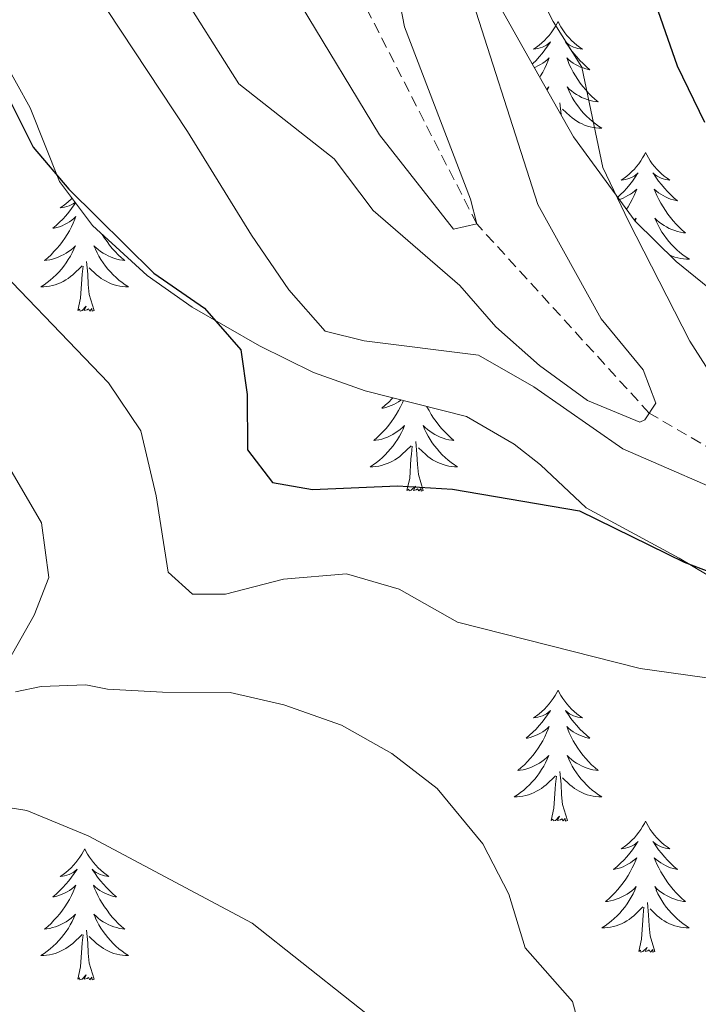
# Model space of a CAD drawing. Units: metres. Extents: x 562536 to 567018, y 4693621 to 4696632.
# Drawn here: x 564734 to 564796, y 4695357 to 4695446 of the extents above; entities that cross this region are included whole.
import ezdxf

# ---------------------------------------------------------------- set-up
doc = ezdxf.new("R2010")
doc.units = ezdxf.units.M
doc.header["$MEASUREMENT"] = 0
doc.linetypes.add('TRAZOSX2', pattern=[1.5, 1, -0.5])
for name, color, linetype, lineweight in [('Level 11', 142, 'Continuous', 13), ('Level 35', 92, 'Continuous', 0), ('Level 36', 19, 'Continuous', 40), ('Level 4', 36, 'Continuous', 30), ('Level 5', 36, 'Continuous', 0)]:
    doc.layers.add(name, color=color, linetype=linetype, lineweight=lineweight)

msp = doc.modelspace()

# ---------------------------------------------------------------- linework, layer by layer
at = {"layer": 'Level 11', "color": 142, "linetype": 'TRAZOSX2', "lineweight": 13}
msp.add_polyline3d([(564877.02, 4695355.74, 435.01), (564864.24, 4695369.14, 430.01), (564830.6, 4695388.58, 425.01), (564806.78, 4695401.7, 420.01), (564791.73, 4695410.47, 415.01), (564776.04, 4695427.69, 410.01), (564763.56, 4695452.09, 407.69)], dxfattribs=at)
at = {"layer": 'Level 35', "color": 92, "linetype": 'Continuous', "lineweight": 0, "ltscale": 0.5}
for points in [[(564834.28, 4695397.06, 429.62), (564827.76, 4695399.78, 427.76), (564821.8, 4695401.94, 426.34), (564817.81, 4695404.86, 425.74), (564810.04, 4695412.25, 424.32), (564798.32, 4695420.89, 423.14), (564794.16, 4695424.25, 422.86), (564790.44, 4695427.93, 422.78), (564784.84, 4695435.61, 422.62), (564780.8, 4695442.73, 418.1), (564775.12, 4695452.89, 416.68)], [(564732.96, 4695442.73, 425.54), (564735.44, 4695438.25, 425.78), (564738.12, 4695431.53, 427.42), (564741.1, 4695427.54, 427.77), (564746.08, 4695422.98, 428.14), (564750.17, 4695420.1, 428.3), (564756.28, 4695416.58, 428.38), (564761.2, 4695414.18, 428.34), (564765.91, 4695412.51, 428.08), (564775.12, 4695410.18, 427.28), (564779.44, 4695407.66, 426.99), (564781.84, 4695405.78, 426.98), (564786, 4695401.86, 427.96), (564794.44, 4695397.3, 428.42), (564805.6, 4695390.66, 429.3), (564815.96, 4695383.22, 429.74), (564820.14, 4695380.47, 429.69), (564825.24, 4695379.22, 430.8)]]:
    msp.add_polyline3d(points, dxfattribs=at)
at = {"layer": 'Level 36', "color": 92, "linetype": 'Continuous', "lineweight": 0}
for points in [[(564783.43, 4695446.09, 0.01), (564783.32, 4695445.87, 0.01), (564783.16, 4695445.6, 0.01), (564782.99, 4695445.33, 0.01), (564782.81, 4695445.07, 0.01), (564782.62, 4695444.82, 0.01), (564782.41, 4695444.59, 0.01), (564782.19, 4695444.36, 0.01), (564781.96, 4695444.14, 0.01), (564781.72, 4695443.94, 0.01), (564781.47, 4695443.75, 0.01), (564781.21, 4695443.57, 0.01), (564781.41, 4695443.6, 0.01), (564781.61, 4695443.63, 0.01), (564781.81, 4695443.69, 0.01), (564782.01, 4695443.76, 0.01), (564782.2, 4695443.84, 0.01), (564782.38, 4695443.94, 0.01), (564782.55, 4695444.05, 0.01), (564782.76, 4695444.24, 0.01), (564782.71, 4695444.18, 0.01), (564782.49, 4695443.83, 0.01), (564782.24, 4695443.5, 0.01), (564781.99, 4695443.17, 0.01), (564781.72, 4695442.86, 0.01), (564781.44, 4695442.55, 0.01), (564781.15, 4695442.26, 0.01), (564781.1, 4695442.21, 0.01)], [(564783.43, 4695446.09, 0.01), (564783.54, 4695445.87, 0.01), (564783.69, 4695445.6, 0.01), (564783.86, 4695445.33, 0.01), (564784.04, 4695445.07, 0.01), (564784.24, 4695444.82, 0.01), (564784.45, 4695444.59, 0.01), (564784.66, 4695444.36, 0.01), (564784.89, 4695444.14, 0.01), (564785.13, 4695443.94, 0.01), (564785.39, 4695443.75, 0.01), (564785.65, 4695443.57, 0.01), (564785.45, 4695443.6, 0.01), (564785.24, 4695443.63, 0.01), (564785.04, 4695443.69, 0.01), (564784.85, 4695443.76, 0.01), (564784.66, 4695443.84, 0.01), (564784.48, 4695443.94, 0.01), (564784.31, 4695444.05, 0.01), (564784.1, 4695444.24, 0.01), (564784.14, 4695444.18, 0.01), (564784.37, 4695443.83, 0.01), (564784.61, 4695443.5, 0.01), (564784.87, 4695443.17, 0.01), (564785.14, 4695442.86, 0.01), (564785.42, 4695442.55, 0.01), (564785.71, 4695442.26, 0.01), (564786.01, 4695441.97, 0.01), (564786.33, 4695441.7, 0.01), (564786.2, 4695441.73, 0.01), (564785.96, 4695441.78, 0.01), (564785.71, 4695441.86, 0.01), (564785.48, 4695441.94, 0.01), (564785.25, 4695442.05, 0.01), (564785.02, 4695442.17, 0.01), (564784.81, 4695442.3, 0.01), (564784.6, 4695442.44, 0.01), (564784.4, 4695442.6, 0.01), (564784.22, 4695442.77, 0.01), (564784.31, 4695442.55, 0.01), (564784.46, 4695442.19, 0.01), (564784.63, 4695441.83, 0.01), (564784.82, 4695441.48, 0.01), (564785.02, 4695441.14, 0.01), (564785.23, 4695440.81, 0.01), (564785.46, 4695440.49, 0.01), (564785.69, 4695440.18, 0.01), (564785.95, 4695439.88, 0.01), (564786.21, 4695439.58, 0.01), (564786.49, 4695439.3, 0.01), (564786.77, 4695439.03, 0.01), (564787.07, 4695438.78, 0.01), (564786.87, 4695438.8, 0.01), (564786.61, 4695438.85, 0.01), (564786.34, 4695438.91, 0.01), (564786.08, 4695438.99, 0.01), (564785.83, 4695439.08, 0.01), (564785.58, 4695439.19, 0.01), (564785.34, 4695439.32, 0.01), (564785.11, 4695439.45, 0.01), (564784.88, 4695439.6, 0.01), (564784.67, 4695439.77, 0.01), (564784.46, 4695439.94, 0.01), (564784.26, 4695440.13, 0.01), (564784.41, 4695439.8, 0.01)], [(564781.27, 4695441.91, 0.01), (564781.38, 4695441.94, 0.01), (564781.61, 4695442.05, 0.01), (564781.83, 4695442.17, 0.01), (564782.05, 4695442.3, 0.01), (564782.25, 4695442.44, 0.01), (564782.45, 4695442.6, 0.01), (564782.64, 4695442.77, 0.01), (564782.55, 4695442.55, 0.01), (564782.39, 4695442.19, 0.01), (564782.22, 4695441.83, 0.01), (564782.04, 4695441.48, 0.01), (564781.84, 4695441.14, 0.01), (564781.77, 4695441.03, 0.01)], [(564782.39, 4695439.94, 0.01), (564782.4, 4695439.94, 0.01), (564782.59, 4695440.13, 0.01), (564782.46, 4695439.82, 0.01)], [(564784.412, 4695439.803, 0.01), (564784.562, 4695439.483, 0.01), (564784.732, 4695439.173, 0.01), (564784.912, 4695438.863, 0.01), (564785.112, 4695438.573, 0.01), (564785.322, 4695438.283, 0.01), (564785.542, 4695438.003, 0.01), (564785.782, 4695437.733, 0.01), (564786.022, 4695437.483, 0.01), (564786.282, 4695437.233, 0.01), (564786.552, 4695437.003, 0.01), (564786.832, 4695436.773, 0.01), (564787.122, 4695436.563, 0.01), (564787.412, 4695436.373, 0.01), (564787.142, 4695436.383, 0.01), (564786.882, 4695436.413, 0.01), (564786.622, 4695436.453, 0.01), (564786.362, 4695436.513, 0.01), (564786.102, 4695436.583, 0.01), (564785.852, 4695436.663, 0.01), (564785.612, 4695436.773, 0.01), (564785.372, 4695436.883, 0.01), (564785.142, 4695437.023, 0.01), (564784.922, 4695437.163, 0.01), (564784.712, 4695437.323, 0.01), (564784.502, 4695437.493, 0.01), (564783.852, 4695438.113, 0.01)], [(564783.71, 4695437.62, 0.01), (564783.61, 4695438.7, 0.01)], [(564791.39, 4695434.17, 0.01), (564791.28, 4695433.95, 0.01), (564791.12, 4695433.68, 0.01), (564790.95, 4695433.41, 0.01), (564790.77, 4695433.15, 0.01), (564790.58, 4695432.9, 0.01), (564790.37, 4695432.67, 0.01), (564790.15, 4695432.44, 0.01), (564789.92, 4695432.22, 0.01), (564789.68, 4695432.02, 0.01), (564789.43, 4695431.83, 0.01), (564789.17, 4695431.65, 0.01), (564789.37, 4695431.68, 0.01), (564789.57, 4695431.71, 0.01), (564789.77, 4695431.77, 0.01), (564789.97, 4695431.84, 0.01), (564790.16, 4695431.92, 0.01), (564790.34, 4695432.02, 0.01), (564790.51, 4695432.13, 0.01), (564790.72, 4695432.32, 0.01), (564790.67, 4695432.26, 0.01), (564790.45, 4695431.92, 0.01), (564790.2, 4695431.58, 0.01), (564789.95, 4695431.25, 0.01), (564789.68, 4695430.94, 0.01), (564789.4, 4695430.63, 0.01), (564789.11, 4695430.34, 0.01), (564788.86, 4695430.11, 0.01)], [(564791.39, 4695434.17, 0.01), (564791.5, 4695433.95, 0.01), (564791.65, 4695433.68, 0.01), (564791.82, 4695433.41, 0.01), (564792, 4695433.15, 0.01), (564792.2, 4695432.9, 0.01), (564792.41, 4695432.67, 0.01), (564792.62, 4695432.44, 0.01), (564792.85, 4695432.22, 0.01), (564793.09, 4695432.02, 0.01), (564793.35, 4695431.83, 0.01), (564793.61, 4695431.65, 0.01), (564793.41, 4695431.68, 0.01), (564793.2, 4695431.71, 0.01), (564793, 4695431.77, 0.01), (564792.81, 4695431.84, 0.01), (564792.62, 4695431.92, 0.01), (564792.44, 4695432.02, 0.01), (564792.27, 4695432.13, 0.01), (564792.06, 4695432.32, 0.01), (564792.1, 4695432.26, 0.01), (564792.33, 4695431.92, 0.01), (564792.57, 4695431.58, 0.01), (564792.83, 4695431.25, 0.01), (564793.1, 4695430.94, 0.01), (564793.38, 4695430.63, 0.01), (564793.67, 4695430.34, 0.01), (564793.97, 4695430.06, 0.01), (564794.29, 4695429.78, 0.01), (564794.16, 4695429.81, 0.01), (564793.92, 4695429.86, 0.01), (564793.67, 4695429.94, 0.01), (564793.44, 4695430.03, 0.01), (564793.21, 4695430.13, 0.01), (564792.98, 4695430.25, 0.01), (564792.77, 4695430.38, 0.01), (564792.56, 4695430.52, 0.01), (564792.36, 4695430.68, 0.01), (564792.18, 4695430.85, 0.01), (564792.27, 4695430.63, 0.01), (564792.42, 4695430.27, 0.01), (564792.59, 4695429.91, 0.01), (564792.78, 4695429.57, 0.01), (564792.98, 4695429.23, 0.01), (564793.19, 4695428.9, 0.01), (564793.42, 4695428.57, 0.01), (564793.65, 4695428.26, 0.01), (564793.91, 4695427.96, 0.01), (564794.17, 4695427.67, 0.01), (564794.45, 4695427.38, 0.01), (564794.73, 4695427.12, 0.01), (564795.03, 4695426.86, 0.01), (564794.83, 4695426.88, 0.01), (564794.57, 4695426.93, 0.01), (564794.3, 4695426.99, 0.01), (564794.04, 4695427.07, 0.01), (564793.79, 4695427.16, 0.01), (564793.54, 4695427.27, 0.01), (564793.3, 4695427.4, 0.01), (564793.07, 4695427.53, 0.01), (564792.84, 4695427.68, 0.01), (564792.63, 4695427.85, 0.01), (564792.42, 4695428.02, 0.01), (564792.22, 4695428.21, 0.01), (564792.37, 4695427.88, 0.01)], [(564789, 4695429.91, 0.01), (564789.1, 4695429.94, 0.01), (564789.34, 4695430.03, 0.01), (564789.57, 4695430.13, 0.01), (564789.79, 4695430.25, 0.01), (564790.01, 4695430.38, 0.01), (564790.21, 4695430.52, 0.01), (564790.41, 4695430.68, 0.01), (564790.6, 4695430.85, 0.01), (564790.51, 4695430.63, 0.01), (564790.35, 4695430.27, 0.01), (564790.18, 4695429.91, 0.01), (564790, 4695429.57, 0.01), (564789.8, 4695429.23, 0.01), (564789.66, 4695429.01, 0.01)], [(564739.57, 4695429.59, 0.01), (564739.45, 4695429.41, 0.01), (564739.21, 4695429.07, 0.01), (564738.95, 4695428.75, 0.01), (564738.69, 4695428.43, 0.01), (564738.41, 4695428.12, 0.01), (564738.11, 4695427.83, 0.01), (564737.81, 4695427.55, 0.01), (564737.5, 4695427.28, 0.01), (564737.62, 4695427.3, 0.01), (564737.87, 4695427.36, 0.01), (564738.11, 4695427.43, 0.01), (564738.35, 4695427.52, 0.01), (564738.58, 4695427.62, 0.01), (564738.8, 4695427.74, 0.01), (564739.02, 4695427.87, 0.01), (564739.22, 4695428.02, 0.01), (564739.42, 4695428.17, 0.01), (564739.61, 4695428.34, 0.01), (564739.52, 4695428.12, 0.01), (564739.36, 4695427.76, 0.01), (564739.19, 4695427.41, 0.01), (564739.01, 4695427.06, 0.01), (564738.81, 4695426.72, 0.01), (564738.6, 4695426.39, 0.01), (564738.37, 4695426.07, 0.01), (564738.13, 4695425.75, 0.01), (564737.88, 4695425.45, 0.01), (564737.61, 4695425.16, 0.01), (564737.34, 4695424.88, 0.01), (564737.05, 4695424.61, 0.01), (564736.76, 4695424.35, 0.01), (564736.95, 4695424.38, 0.01), (564737.22, 4695424.42, 0.01), (564737.48, 4695424.48, 0.01)], [(564739.25, 4695430.02, 0.01), (564739.16, 4695429.93, 0.01), (564738.93, 4695429.72, 0.01), (564738.69, 4695429.52, 0.01), (564738.44, 4695429.32, 0.01), (564738.18, 4695429.15, 0.01), (564738.38, 4695429.17, 0.01), (564738.58, 4695429.21, 0.01), (564738.78, 4695429.26, 0.01), (564738.98, 4695429.33, 0.01), (564739.17, 4695429.42, 0.01), (564739.35, 4695429.52, 0.01), (564739.52, 4695429.63, 0.01), (564739.53, 4695429.64, 0.01)], [(564790.37, 4695428.04, 0.01), (564790.55, 4695428.21, 0.01), (564790.44, 4695427.94, 0.01)], [(564792.372, 4695427.884, 0.01), (564792.522, 4695427.564, 0.01), (564792.692, 4695427.254, 0.01), (564792.872, 4695426.944, 0.01), (564793.072, 4695426.654, 0.01), (564793.282, 4695426.364, 0.01), (564793.502, 4695426.084, 0.01), (564793.743, 4695425.814, 0.01), (564793.983, 4695425.564, 0.01), (564794.243, 4695425.314, 0.01), (564794.513, 4695425.084, 0.01), (564794.793, 4695424.864, 0.01), (564795.083, 4695424.654, 0.01), (564795.373, 4695424.464, 0.01), (564795.103, 4695424.464, 0.01), (564794.843, 4695424.494, 0.01), (564794.583, 4695424.534, 0.01), (564794.322, 4695424.594, 0.01), (564794.062, 4695424.664, 0.01), (564793.812, 4695424.754, 0.01), (564793.572, 4695424.854, 0.01), (564793.552, 4695424.864, 0.01)], [(564741.97, 4695426.74, 0.01), (564741.99, 4695426.72, 0.01), (564742.2, 4695426.39, 0.01), (564742.43, 4695426.07, 0.01), (564742.66, 4695425.75, 0.01), (564742.91, 4695425.45, 0.01), (564743.18, 4695425.16, 0.01), (564743.45, 4695424.88, 0.01), (564743.74, 4695424.61, 0.01), (564744.04, 4695424.35, 0.01), (564743.84, 4695424.38, 0.01), (564743.57, 4695424.42, 0.01), (564743.31, 4695424.48, 0.01), (564743.05, 4695424.56, 0.01), (564742.8, 4695424.66, 0.01), (564742.55, 4695424.77, 0.01), (564742.31, 4695424.89, 0.01), (564742.07, 4695425.03, 0.01), (564741.85, 4695425.18, 0.01), (564741.63, 4695425.34, 0.01), (564741.43, 4695425.52, 0.01), (564741.23, 4695425.7, 0.01), (564741.37, 4695425.38, 0.01), (564741.53, 4695425.06, 0.01), (564741.7, 4695424.74, 0.01), (564741.88, 4695424.44, 0.01), (564742.08, 4695424.14, 0.01), (564742.29, 4695423.85, 0.01), (564742.51, 4695423.58, 0.01), (564742.75, 4695423.31, 0.01), (564742.99, 4695423.05, 0.01), (564743.25, 4695422.8, 0.01), (564743.52, 4695422.57, 0.01), (564743.8, 4695422.35, 0.01), (564744.09, 4695422.14, 0.01), (564744.38, 4695421.95, 0.01), (564744.11, 4695421.96, 0.01), (564743.85, 4695421.98, 0.01), (564743.59, 4695422.02, 0.01), (564743.33, 4695422.08, 0.01), (564743.07, 4695422.15, 0.01), (564742.82, 4695422.24, 0.01), (564742.58, 4695422.34, 0.01), (564742.34, 4695422.46, 0.01), (564742.11, 4695422.59, 0.01), (564741.89, 4695422.73, 0.01), (564741.68, 4695422.89, 0.01), (564741.47, 4695423.06, 0.01), (564740.81, 4695423.68, 0.01)], [(564737.481, 4695424.476, 0.01), (564737.741, 4695424.556, 0.01), (564738.001, 4695424.656, 0.01), (564738.242, 4695424.766, 0.01), (564738.492, 4695424.886, 0.01), (564738.722, 4695425.026, 0.01), (564738.942, 4695425.175, 0.01), (564739.162, 4695425.335, 0.01), (564739.372, 4695425.515, 0.01), (564739.562, 4695425.695, 0.01), (564739.422, 4695425.375, 0.01), (564739.272, 4695425.055, 0.01), (564739.102, 4695424.736, 0.01), (564738.912, 4695424.436, 0.01), (564738.722, 4695424.136, 0.01), (564738.511, 4695423.846, 0.01), (564738.281, 4695423.576, 0.01), (564738.051, 4695423.306, 0.01), (564737.801, 4695423.046, 0.01), (564737.541, 4695422.796, 0.01), (564737.271, 4695422.566, 0.01), (564737.001, 4695422.346, 0.01), (564736.711, 4695422.136, 0.01), (564736.421, 4695421.946, 0.01), (564736.681, 4695421.956, 0.01), (564736.951, 4695421.976, 0.01), (564737.211, 4695422.016, 0.01), (564737.471, 4695422.076, 0.01), (564737.721, 4695422.146, 0.01), (564737.971, 4695422.236, 0.01), (564738.211, 4695422.336, 0.01), (564738.451, 4695422.456, 0.01), (564738.681, 4695422.586, 0.01), (564738.911, 4695422.726, 0.01), (564739.121, 4695422.886, 0.01), (564739.322, 4695423.056, 0.01), (564740.172, 4695423.856, 0.01)], [(564741.25, 4695419.81, 0.01), (564740.82, 4695421.25, 0.01), (564740.73, 4695422.16, 0.01), (564740.68, 4695423.1, 0.01), (564740.58, 4695424.27, 0.01)], [(564739.78, 4695419.81, 0.01), (564740.02, 4695420.93, 0.01), (564740.14, 4695422.67, 0.01), (564740.18, 4695423.1, 0.01), (564740.25, 4695423.83, 0.01)], [(564741.25, 4695419.81, 0.01), (564741.07, 4695419.74, 0.01), (564741.05, 4695419.98, 0.01), (564740.87, 4695419.76, 0.01), (564740.74, 4695419.96, 0.01), (564740.62, 4695419.86, 0.01), (564740.35, 4695419.8, 0.01), (564740.55, 4695420.2, 0.01), (564740.16, 4695419.82, 0.01), (564739.98, 4695419.76, 0.01), (564739.93, 4695419.92, 0.01), (564739.78, 4695419.81, 0.01)], [(564769.39, 4695411.63, 0.01), (564769.29, 4695411.4, 0.01), (564769.12, 4695411.05, 0.01), (564768.93, 4695410.7, 0.01), (564768.73, 4695410.36, 0.01), (564768.52, 4695410.03, 0.01), (564768.29, 4695409.71, 0.01), (564768.05, 4695409.39, 0.01), (564767.8, 4695409.09, 0.01), (564767.54, 4695408.8, 0.01), (564767.26, 4695408.52, 0.01), (564766.98, 4695408.25, 0.01), (564766.68, 4695407.99, 0.01), (564766.87, 4695408.02, 0.01), (564767.14, 4695408.06, 0.01), (564767.41, 4695408.12, 0.01), (564767.66, 4695408.2, 0.01), (564767.92, 4695408.3, 0.01), (564768.17, 4695408.41, 0.01), (564768.41, 4695408.53, 0.01), (564768.64, 4695408.67, 0.01), (564768.87, 4695408.82, 0.01), (564769.08, 4695408.98, 0.01), (564769.29, 4695409.16, 0.01), (564769.48, 4695409.34, 0.01), (564769.34, 4695409.02, 0.01), (564769.19, 4695408.7, 0.01), (564769.02, 4695408.38, 0.01), (564768.84, 4695408.08, 0.01), (564768.64, 4695407.78, 0.01), (564768.43, 4695407.49, 0.01), (564768.21, 4695407.22, 0.01), (564767.97, 4695406.95, 0.01), (564767.73, 4695406.69, 0.01), (564767.47, 4695406.44, 0.01), (564767.2, 4695406.21, 0.01), (564766.92, 4695405.99, 0.01), (564766.63, 4695405.78, 0.01), (564766.34, 4695405.59, 0.01), (564766.6, 4695405.6, 0.01), (564766.87, 4695405.62, 0.01), (564767.13, 4695405.66, 0.01), (564767.39, 4695405.72, 0.01), (564767.64, 4695405.79, 0.01), (564767.89, 4695405.88, 0.01), (564768.14, 4695405.98, 0.01), (564768.38, 4695406.1, 0.01), (564768.61, 4695406.23, 0.01), (564768.83, 4695406.37, 0.01), (564769.04, 4695406.53, 0.01), (564769.24, 4695406.7, 0.01), (564770.09, 4695407.5, 0.01)], [(564768.43, 4695411.87, 0.01), (564768.33, 4695411.76, 0.01), (564768.04, 4695411.47, 0.01), (564767.73, 4695411.19, 0.01), (564767.42, 4695410.92, 0.01), (564767.55, 4695410.94, 0.01), (564767.79, 4695411, 0.01), (564768.03, 4695411.07, 0.01), (564768.27, 4695411.16, 0.01), (564768.5, 4695411.26, 0.01), (564768.72, 4695411.38, 0.01), (564768.94, 4695411.51, 0.01), (564769.15, 4695411.66, 0.01), (564769.18, 4695411.68, 0.01)], [(564771.5, 4695411.09, 0.01), (564771.52, 4695411.05, 0.01), (564771.71, 4695410.7, 0.01), (564771.91, 4695410.36, 0.01), (564772.12, 4695410.03, 0.01), (564772.35, 4695409.71, 0.01), (564772.59, 4695409.39, 0.01), (564772.84, 4695409.09, 0.01), (564773.1, 4695408.8, 0.01), (564773.38, 4695408.52, 0.01), (564773.66, 4695408.25, 0.01), (564773.96, 4695407.99, 0.01), (564773.77, 4695408.02, 0.01), (564773.5, 4695408.06, 0.01), (564773.23, 4695408.12, 0.01), (564772.98, 4695408.2, 0.01), (564772.72, 4695408.3, 0.01), (564772.47, 4695408.41, 0.01), (564772.23, 4695408.53, 0.01), (564772, 4695408.67, 0.01), (564771.77, 4695408.82, 0.01), (564771.56, 4695408.98, 0.01), (564771.35, 4695409.16, 0.01), (564771.16, 4695409.34, 0.01), (564771.3, 4695409.02, 0.01), (564771.45, 4695408.7, 0.01), (564771.62, 4695408.38, 0.01), (564771.8, 4695408.08, 0.01), (564772, 4695407.78, 0.01), (564772.21, 4695407.49, 0.01), (564772.43, 4695407.22, 0.01), (564772.67, 4695406.95, 0.01), (564772.91, 4695406.69, 0.01), (564773.17, 4695406.44, 0.01), (564773.44, 4695406.21, 0.01), (564773.72, 4695405.99, 0.01), (564774.01, 4695405.78, 0.01), (564774.3, 4695405.59, 0.01), (564774.03, 4695405.6, 0.01), (564773.77, 4695405.62, 0.01), (564773.51, 4695405.66, 0.01), (564773.25, 4695405.72, 0.01), (564773, 4695405.79, 0.01), (564772.75, 4695405.88, 0.01), (564772.5, 4695405.98, 0.01), (564772.26, 4695406.1, 0.01), (564772.03, 4695406.23, 0.01), (564771.81, 4695406.37, 0.01), (564771.6, 4695406.53, 0.01), (564771.4, 4695406.7, 0.01), (564770.74, 4695407.32, 0.01)], [(564769.7, 4695403.45, 0.01), (564769.95, 4695404.57, 0.01), (564770.06, 4695406.31, 0.01), (564770.11, 4695406.74, 0.01), (564770.17, 4695407.47, 0.01)], [(564771.17, 4695403.45, 0.01), (564770.74, 4695404.89, 0.01), (564770.65, 4695405.8, 0.01), (564770.61, 4695406.74, 0.01), (564770.5, 4695407.91, 0.01)], [(564771.17, 4695403.45, 0.01), (564771, 4695403.38, 0.01), (564770.98, 4695403.62, 0.01), (564770.79, 4695403.4, 0.01), (564770.67, 4695403.6, 0.01), (564770.55, 4695403.5, 0.01), (564770.28, 4695403.44, 0.01), (564770.47, 4695403.84, 0.01), (564770.09, 4695403.46, 0.01), (564769.9, 4695403.4, 0.01), (564769.86, 4695403.56, 0.01), (564769.7, 4695403.45, 0.01)], [(564783.43, 4695385.29, 0.01), (564783.32, 4695385.07, 0.01), (564783.16, 4695384.8, 0.01), (564782.99, 4695384.53, 0.01), (564782.81, 4695384.28, 0.01), (564782.62, 4695384.03, 0.01), (564782.41, 4695383.79, 0.01), (564782.19, 4695383.56, 0.01), (564781.96, 4695383.35, 0.01), (564781.72, 4695383.14, 0.01), (564781.47, 4695382.95, 0.01), (564781.21, 4695382.78, 0.01), (564781.41, 4695382.8, 0.01), (564781.61, 4695382.84, 0.01), (564781.81, 4695382.89, 0.01), (564782.01, 4695382.96, 0.01), (564782.2, 4695383.04, 0.01), (564782.38, 4695383.14, 0.01), (564782.55, 4695383.26, 0.01), (564782.76, 4695383.45, 0.01), (564782.71, 4695383.38, 0.01), (564782.49, 4695383.04, 0.01), (564782.24, 4695382.7, 0.01), (564781.99, 4695382.38, 0.01), (564781.72, 4695382.06, 0.01), (564781.44, 4695381.75, 0.01), (564781.15, 4695381.46, 0.01), (564780.84, 4695381.18, 0.01), (564780.53, 4695380.91, 0.01), (564780.65, 4695380.93, 0.01), (564780.9, 4695380.99, 0.01), (564781.14, 4695381.06, 0.01), (564781.38, 4695381.15, 0.01), (564781.61, 4695381.25, 0.01), (564781.83, 4695381.37, 0.01), (564782.05, 4695381.5, 0.01), (564782.25, 4695381.64, 0.01), (564782.45, 4695381.8, 0.01), (564782.64, 4695381.97, 0.01), (564782.55, 4695381.75, 0.01), (564782.39, 4695381.39, 0.01), (564782.22, 4695381.04, 0.01), (564782.04, 4695380.69, 0.01), (564781.84, 4695380.35, 0.01), (564781.63, 4695380.02, 0.01), (564781.4, 4695379.7, 0.01), (564781.16, 4695379.38, 0.01), (564780.91, 4695379.08, 0.01), (564780.65, 4695378.79, 0.01), (564780.37, 4695378.51, 0.01), (564780.08, 4695378.24, 0.01), (564779.79, 4695377.98, 0.01), (564779.98, 4695378, 0.01), (564780.25, 4695378.05, 0.01), (564780.51, 4695378.11, 0.01), (564780.77, 4695378.19, 0.01), (564781.03, 4695378.29, 0.01), (564781.27, 4695378.4, 0.01), (564781.51, 4695378.52, 0.01), (564781.75, 4695378.66, 0.01), (564781.97, 4695378.81, 0.01), (564782.19, 4695378.97, 0.01), (564782.4, 4695379.15, 0.01), (564782.59, 4695379.33, 0.01), (564782.45, 4695379.01, 0.01)], [(564783.43, 4695385.29, 0.01), (564783.54, 4695385.07, 0.01), (564783.69, 4695384.8, 0.01), (564783.86, 4695384.53, 0.01), (564784.04, 4695384.28, 0.01), (564784.24, 4695384.03, 0.01), (564784.45, 4695383.79, 0.01), (564784.66, 4695383.56, 0.01), (564784.89, 4695383.35, 0.01), (564785.13, 4695383.14, 0.01), (564785.39, 4695382.95, 0.01), (564785.65, 4695382.78, 0.01), (564785.45, 4695382.8, 0.01), (564785.24, 4695382.84, 0.01), (564785.04, 4695382.89, 0.01), (564784.85, 4695382.96, 0.01), (564784.66, 4695383.04, 0.01), (564784.48, 4695383.14, 0.01), (564784.31, 4695383.26, 0.01), (564784.1, 4695383.45, 0.01), (564784.14, 4695383.38, 0.01), (564784.37, 4695383.04, 0.01), (564784.61, 4695382.7, 0.01), (564784.87, 4695382.38, 0.01), (564785.14, 4695382.06, 0.01), (564785.42, 4695381.75, 0.01), (564785.71, 4695381.46, 0.01), (564786.01, 4695381.18, 0.01), (564786.33, 4695380.91, 0.01), (564786.2, 4695380.93, 0.01), (564785.96, 4695380.99, 0.01), (564785.71, 4695381.06, 0.01), (564785.48, 4695381.15, 0.01), (564785.25, 4695381.25, 0.01), (564785.02, 4695381.37, 0.01), (564784.81, 4695381.5, 0.01), (564784.6, 4695381.64, 0.01), (564784.4, 4695381.8, 0.01), (564784.22, 4695381.97, 0.01), (564784.31, 4695381.75, 0.01), (564784.46, 4695381.39, 0.01), (564784.63, 4695381.04, 0.01), (564784.82, 4695380.69, 0.01), (564785.02, 4695380.35, 0.01), (564785.23, 4695380.02, 0.01), (564785.46, 4695379.7, 0.01), (564785.69, 4695379.38, 0.01), (564785.95, 4695379.08, 0.01), (564786.21, 4695378.79, 0.01), (564786.49, 4695378.51, 0.01), (564786.77, 4695378.24, 0.01), (564787.07, 4695377.98, 0.01), (564786.87, 4695378, 0.01), (564786.61, 4695378.05, 0.01), (564786.34, 4695378.11, 0.01), (564786.08, 4695378.19, 0.01), (564785.83, 4695378.29, 0.01), (564785.58, 4695378.4, 0.01), (564785.34, 4695378.52, 0.01), (564785.11, 4695378.66, 0.01), (564784.88, 4695378.81, 0.01), (564784.67, 4695378.97, 0.01), (564784.46, 4695379.15, 0.01), (564784.26, 4695379.33, 0.01), (564784.41, 4695379.01, 0.01)], [(564782.445, 4695379.008, 0.01), (564782.295, 4695378.688, 0.01), (564782.135, 4695378.368, 0.01), (564781.945, 4695378.068, 0.01), (564781.755, 4695377.768, 0.01), (564781.545, 4695377.478, 0.01), (564781.315, 4695377.198, 0.01), (564781.085, 4695376.938, 0.01), (564780.834, 4695376.678, 0.01), (564780.574, 4695376.428, 0.01), (564780.314, 4695376.198, 0.01), (564780.034, 4695375.978, 0.01), (564779.744, 4695375.768, 0.01), (564779.454, 4695375.578, 0.01), (564779.714, 4695375.588, 0.01), (564779.974, 4695375.608, 0.01), (564780.244, 4695375.648, 0.01), (564780.504, 4695375.708, 0.01), (564780.754, 4695375.778, 0.01), (564781.004, 4695375.868, 0.01), (564781.254, 4695375.968, 0.01), (564781.484, 4695376.088, 0.01), (564781.715, 4695376.218, 0.01), (564781.935, 4695376.358, 0.01), (564782.155, 4695376.518, 0.01), (564782.355, 4695376.688, 0.01), (564783.205, 4695377.488, 0.01)], [(564784.405, 4695379.008, 0.01), (564784.555, 4695378.688, 0.01), (564784.725, 4695378.368, 0.01), (564784.905, 4695378.068, 0.01), (564785.105, 4695377.768, 0.01), (564785.315, 4695377.478, 0.01), (564785.535, 4695377.198, 0.01), (564785.775, 4695376.938, 0.01), (564786.015, 4695376.678, 0.01), (564786.275, 4695376.428, 0.01), (564786.545, 4695376.198, 0.01), (564786.826, 4695375.978, 0.01), (564787.116, 4695375.768, 0.01), (564787.406, 4695375.578, 0.01), (564787.136, 4695375.588, 0.01), (564786.875, 4695375.608, 0.01), (564786.615, 4695375.648, 0.01), (564786.355, 4695375.708, 0.01), (564786.095, 4695375.778, 0.01), (564785.845, 4695375.868, 0.01), (564785.605, 4695375.968, 0.01), (564785.365, 4695376.088, 0.01), (564785.135, 4695376.218, 0.01), (564784.915, 4695376.358, 0.01), (564784.705, 4695376.518, 0.01), (564784.495, 4695376.688, 0.01), (564783.845, 4695377.308, 0.01)], [(564784.28, 4695373.44, 0.01), (564783.85, 4695374.88, 0.01), (564783.76, 4695375.78, 0.01), (564783.71, 4695376.73, 0.01), (564783.61, 4695377.9, 0.01)], [(564782.81, 4695373.44, 0.01), (564783.05, 4695374.56, 0.01), (564783.17, 4695376.3, 0.01), (564783.21, 4695376.73, 0.01), (564783.28, 4695377.46, 0.01)], [(564784.28, 4695373.44, 0.01), (564784.1, 4695373.37, 0.01), (564784.09, 4695373.61, 0.01), (564783.89, 4695373.39, 0.01), (564783.77, 4695373.59, 0.01), (564783.65, 4695373.48, 0.01), (564783.38, 4695373.43, 0.01), (564783.58, 4695373.82, 0.01), (564783.19, 4695373.44, 0.01), (564783.01, 4695373.39, 0.01), (564782.97, 4695373.55, 0.01), (564782.81, 4695373.44, 0.01)], [(564791.39, 4695373.37, 0.01), (564791.28, 4695373.15, 0.01), (564791.12, 4695372.88, 0.01), (564790.95, 4695372.61, 0.01), (564790.77, 4695372.36, 0.01), (564790.58, 4695372.11, 0.01), (564790.37, 4695371.87, 0.01), (564790.15, 4695371.64, 0.01), (564789.92, 4695371.43, 0.01), (564789.68, 4695371.22, 0.01), (564789.43, 4695371.03, 0.01), (564789.17, 4695370.86, 0.01), (564789.37, 4695370.88, 0.01), (564789.57, 4695370.92, 0.01), (564789.77, 4695370.97, 0.01), (564789.97, 4695371.04, 0.01), (564790.16, 4695371.13, 0.01), (564790.34, 4695371.22, 0.01), (564790.51, 4695371.34, 0.01), (564790.72, 4695371.53, 0.01), (564790.67, 4695371.46, 0.01), (564790.45, 4695371.12, 0.01), (564790.2, 4695370.78, 0.01), (564789.95, 4695370.46, 0.01), (564789.68, 4695370.14, 0.01), (564789.4, 4695369.84, 0.01), (564789.11, 4695369.54, 0.01), (564788.8, 4695369.26, 0.01), (564788.49, 4695368.99, 0.01), (564788.61, 4695369.01, 0.01), (564788.86, 4695369.07, 0.01), (564789.1, 4695369.14, 0.01), (564789.34, 4695369.23, 0.01), (564789.57, 4695369.33, 0.01), (564789.79, 4695369.45, 0.01), (564790.01, 4695369.58, 0.01), (564790.21, 4695369.73, 0.01), (564790.41, 4695369.88, 0.01), (564790.6, 4695370.05, 0.01), (564790.51, 4695369.83, 0.01), (564790.35, 4695369.47, 0.01), (564790.18, 4695369.12, 0.01), (564790, 4695368.77, 0.01), (564789.8, 4695368.43, 0.01), (564789.59, 4695368.1, 0.01), (564789.36, 4695367.78, 0.01), (564789.12, 4695367.46, 0.01), (564788.87, 4695367.16, 0.01), (564788.61, 4695366.87, 0.01), (564788.33, 4695366.59, 0.01), (564788.04, 4695366.32, 0.01), (564787.75, 4695366.06, 0.01), (564787.94, 4695366.08, 0.01), (564788.21, 4695366.13, 0.01), (564788.47, 4695366.2, 0.01), (564788.73, 4695366.27, 0.01), (564788.99, 4695366.37, 0.01), (564789.23, 4695366.48, 0.01), (564789.47, 4695366.6, 0.01), (564789.71, 4695366.74, 0.01), (564789.93, 4695366.89, 0.01), (564790.15, 4695367.05, 0.01), (564790.36, 4695367.23, 0.01), (564790.55, 4695367.42, 0.01), (564790.41, 4695367.09, 0.01)], [(564791.39, 4695373.37, 0.01), (564791.5, 4695373.15, 0.01), (564791.65, 4695372.88, 0.01), (564791.82, 4695372.61, 0.01), (564792, 4695372.36, 0.01), (564792.2, 4695372.11, 0.01), (564792.41, 4695371.87, 0.01), (564792.62, 4695371.64, 0.01), (564792.85, 4695371.43, 0.01), (564793.09, 4695371.22, 0.01), (564793.35, 4695371.03, 0.01), (564793.61, 4695370.86, 0.01), (564793.41, 4695370.88, 0.01), (564793.2, 4695370.92, 0.01), (564793, 4695370.97, 0.01), (564792.81, 4695371.04, 0.01), (564792.62, 4695371.13, 0.01), (564792.44, 4695371.22, 0.01), (564792.27, 4695371.34, 0.01), (564792.06, 4695371.53, 0.01), (564792.1, 4695371.46, 0.01), (564792.33, 4695371.12, 0.01), (564792.57, 4695370.78, 0.01), (564792.83, 4695370.46, 0.01), (564793.1, 4695370.14, 0.01), (564793.38, 4695369.84, 0.01), (564793.67, 4695369.54, 0.01), (564793.97, 4695369.26, 0.01), (564794.29, 4695368.99, 0.01), (564794.16, 4695369.01, 0.01), (564793.92, 4695369.07, 0.01), (564793.67, 4695369.14, 0.01), (564793.44, 4695369.23, 0.01), (564793.21, 4695369.33, 0.01), (564792.98, 4695369.45, 0.01), (564792.77, 4695369.58, 0.01), (564792.56, 4695369.73, 0.01), (564792.36, 4695369.88, 0.01), (564792.18, 4695370.05, 0.01), (564792.27, 4695369.83, 0.01), (564792.42, 4695369.47, 0.01), (564792.59, 4695369.12, 0.01), (564792.78, 4695368.77, 0.01), (564792.98, 4695368.43, 0.01), (564793.19, 4695368.1, 0.01), (564793.42, 4695367.78, 0.01), (564793.65, 4695367.46, 0.01), (564793.91, 4695367.16, 0.01), (564794.17, 4695366.87, 0.01), (564794.45, 4695366.59, 0.01), (564794.73, 4695366.32, 0.01), (564795.03, 4695366.06, 0.01), (564794.83, 4695366.08, 0.01), (564794.57, 4695366.13, 0.01), (564794.3, 4695366.2, 0.01), (564794.04, 4695366.27, 0.01), (564793.79, 4695366.37, 0.01), (564793.54, 4695366.48, 0.01), (564793.3, 4695366.6, 0.01), (564793.07, 4695366.74, 0.01), (564792.84, 4695366.89, 0.01), (564792.63, 4695367.05, 0.01), (564792.42, 4695367.23, 0.01), (564792.22, 4695367.42, 0.01), (564792.37, 4695367.09, 0.01)], [(564740.4, 4695370.86, 0.01), (564740.29, 4695370.65, 0.01), (564740.13, 4695370.37, 0.01), (564739.96, 4695370.1, 0.01), (564739.78, 4695369.85, 0.01), (564739.59, 4695369.6, 0.01), (564739.38, 4695369.36, 0.01), (564739.16, 4695369.14, 0.01), (564738.93, 4695368.92, 0.01), (564738.69, 4695368.72, 0.01), (564738.44, 4695368.53, 0.01), (564738.18, 4695368.35, 0.01), (564738.38, 4695368.37, 0.01), (564738.58, 4695368.41, 0.01), (564738.78, 4695368.46, 0.01), (564738.98, 4695368.53, 0.01), (564739.17, 4695368.62, 0.01), (564739.35, 4695368.72, 0.01), (564739.52, 4695368.83, 0.01), (564739.73, 4695369.02, 0.01), (564739.68, 4695368.96, 0.01), (564739.45, 4695368.61, 0.01), (564739.21, 4695368.27, 0.01), (564738.95, 4695367.95, 0.01), (564738.69, 4695367.63, 0.01), (564738.41, 4695367.33, 0.01), (564738.11, 4695367.03, 0.01), (564737.81, 4695366.75, 0.01), (564737.5, 4695366.48, 0.01), (564737.62, 4695366.5, 0.01), (564737.87, 4695366.56, 0.01), (564738.11, 4695366.63, 0.01), (564738.35, 4695366.72, 0.01), (564738.58, 4695366.82, 0.01), (564738.8, 4695366.94, 0.01), (564739.02, 4695367.07, 0.01), (564739.22, 4695367.22, 0.01), (564739.42, 4695367.38, 0.01), (564739.61, 4695367.54, 0.01), (564739.52, 4695367.32, 0.01), (564739.36, 4695366.96, 0.01), (564739.19, 4695366.61, 0.01), (564739.01, 4695366.26, 0.01), (564738.81, 4695365.92, 0.01), (564738.59, 4695365.59, 0.01), (564738.37, 4695365.27, 0.01), (564738.13, 4695364.96, 0.01), (564737.88, 4695364.65, 0.01), (564737.61, 4695364.36, 0.01), (564737.34, 4695364.08, 0.01), (564737.05, 4695363.81, 0.01), (564736.75, 4695363.55, 0.01), (564736.95, 4695363.58, 0.01), (564737.22, 4695363.62, 0.01), (564737.48, 4695363.69, 0.01), (564737.74, 4695363.77, 0.01), (564737.99, 4695363.86, 0.01), (564738.24, 4695363.97, 0.01), (564738.48, 4695364.09, 0.01), (564738.72, 4695364.23, 0.01), (564738.94, 4695364.38, 0.01), (564739.16, 4695364.54, 0.01), (564739.37, 4695364.72, 0.01), (564739.56, 4695364.91, 0.01), (564739.42, 4695364.58, 0.01)], [(564740.4, 4695370.86, 0.01), (564740.51, 4695370.65, 0.01), (564740.66, 4695370.37, 0.01), (564740.83, 4695370.1, 0.01), (564741.01, 4695369.85, 0.01), (564741.21, 4695369.6, 0.01), (564741.41, 4695369.36, 0.01), (564741.63, 4695369.14, 0.01), (564741.86, 4695368.92, 0.01), (564742.1, 4695368.72, 0.01), (564742.35, 4695368.53, 0.01), (564742.61, 4695368.35, 0.01), (564742.41, 4695368.37, 0.01), (564742.21, 4695368.41, 0.01), (564742.01, 4695368.46, 0.01), (564741.82, 4695368.53, 0.01), (564741.63, 4695368.62, 0.01), (564741.45, 4695368.72, 0.01), (564741.27, 4695368.83, 0.01), (564741.07, 4695369.02, 0.01), (564741.11, 4695368.96, 0.01), (564741.34, 4695368.61, 0.01), (564741.58, 4695368.27, 0.01), (564741.84, 4695367.95, 0.01), (564742.11, 4695367.63, 0.01), (564742.39, 4695367.33, 0.01), (564742.68, 4695367.03, 0.01), (564742.98, 4695366.75, 0.01), (564743.29, 4695366.48, 0.01), (564743.17, 4695366.5, 0.01), (564742.93, 4695366.56, 0.01), (564742.68, 4695366.63, 0.01), (564742.45, 4695366.72, 0.01), (564742.22, 4695366.82, 0.01), (564741.99, 4695366.94, 0.01), (564741.78, 4695367.07, 0.01), (564741.57, 4695367.22, 0.01), (564741.37, 4695367.38, 0.01), (564741.19, 4695367.54, 0.01), (564741.27, 4695367.32, 0.01), (564741.43, 4695366.96, 0.01), (564741.6, 4695366.61, 0.01), (564741.79, 4695366.26, 0.01), (564741.99, 4695365.92, 0.01), (564742.2, 4695365.59, 0.01), (564742.43, 4695365.27, 0.01), (564742.66, 4695364.96, 0.01), (564742.91, 4695364.65, 0.01), (564743.18, 4695364.36, 0.01), (564743.45, 4695364.08, 0.01), (564743.74, 4695363.81, 0.01), (564744.04, 4695363.55, 0.01), (564743.84, 4695363.58, 0.01), (564743.57, 4695363.62, 0.01), (564743.31, 4695363.69, 0.01), (564743.05, 4695363.77, 0.01), (564742.8, 4695363.86, 0.01), (564742.55, 4695363.97, 0.01), (564742.31, 4695364.09, 0.01), (564742.07, 4695364.23, 0.01), (564741.85, 4695364.38, 0.01), (564741.63, 4695364.54, 0.01), (564741.43, 4695364.72, 0.01), (564741.23, 4695364.91, 0.01), (564741.37, 4695364.58, 0.01)], [(564790.405, 4695367.089, 0.01), (564790.255, 4695366.769, 0.01), (564790.085, 4695366.449, 0.01), (564789.895, 4695366.149, 0.01), (564789.715, 4695365.849, 0.01), (564789.505, 4695365.559, 0.01), (564789.275, 4695365.279, 0.01), (564789.045, 4695365.019, 0.01), (564788.795, 4695364.759, 0.01), (564788.535, 4695364.509, 0.01), (564788.274, 4695364.279, 0.01), (564787.994, 4695364.059, 0.01), (564787.704, 4695363.849, 0.01), (564787.414, 4695363.659, 0.01), (564787.674, 4695363.669, 0.01), (564787.934, 4695363.689, 0.01), (564788.204, 4695363.729, 0.01), (564788.464, 4695363.789, 0.01), (564788.715, 4695363.859, 0.01), (564788.965, 4695363.949, 0.01), (564789.215, 4695364.049, 0.01), (564789.445, 4695364.169, 0.01), (564789.675, 4695364.299, 0.01), (564789.895, 4695364.439, 0.01), (564790.115, 4695364.599, 0.01), (564790.315, 4695364.769, 0.01), (564791.155, 4695365.569, 0.01)], [(564792.366, 4695367.089, 0.01), (564792.516, 4695366.769, 0.01), (564792.686, 4695366.449, 0.01), (564792.866, 4695366.149, 0.01), (564793.066, 4695365.849, 0.01), (564793.276, 4695365.559, 0.01), (564793.496, 4695365.279, 0.01), (564793.736, 4695365.019, 0.01), (564793.976, 4695364.759, 0.01), (564794.236, 4695364.509, 0.01), (564794.506, 4695364.279, 0.01), (564794.786, 4695364.059, 0.01), (564795.076, 4695363.849, 0.01), (564795.366, 4695363.659, 0.01), (564795.096, 4695363.669, 0.01), (564794.836, 4695363.689, 0.01), (564794.576, 4695363.729, 0.01), (564794.316, 4695363.789, 0.01), (564794.056, 4695363.859, 0.01), (564793.806, 4695363.949, 0.01), (564793.566, 4695364.049, 0.01), (564793.325, 4695364.169, 0.01), (564793.095, 4695364.299, 0.01), (564792.875, 4695364.439, 0.01), (564792.665, 4695364.599, 0.01), (564792.455, 4695364.769, 0.01), (564791.805, 4695365.389, 0.01)], [(564792.24, 4695361.52, 0.01), (564791.81, 4695362.96, 0.01), (564791.72, 4695363.87, 0.01), (564791.67, 4695364.82, 0.01), (564791.57, 4695365.98, 0.01)], [(564790.77, 4695361.52, 0.01), (564791.01, 4695362.64, 0.01), (564791.13, 4695364.38, 0.01), (564791.17, 4695364.82, 0.01), (564791.24, 4695365.54, 0.01)], [(564739.425, 4695364.58, 0.01), (564739.265, 4695364.26, 0.01), (564739.095, 4695363.941, 0.01), (564738.915, 4695363.641, 0.01), (564738.715, 4695363.341, 0.01), (564738.515, 4695363.061, 0.01), (564738.284, 4695362.781, 0.01), (564738.054, 4695362.511, 0.01), (564737.804, 4695362.251, 0.01), (564737.544, 4695362.011, 0.01), (564737.274, 4695361.771, 0.01), (564736.994, 4695361.551, 0.01), (564736.714, 4695361.341, 0.01), (564736.424, 4695361.151, 0.01), (564736.684, 4695361.161, 0.01), (564736.944, 4695361.181, 0.01), (564737.214, 4695361.221, 0.01), (564737.474, 4695361.281, 0.01), (564737.724, 4695361.351, 0.01), (564737.974, 4695361.441, 0.01), (564738.214, 4695361.541, 0.01), (564738.454, 4695361.661, 0.01), (564738.684, 4695361.791, 0.01), (564738.904, 4695361.941, 0.01), (564739.125, 4695362.091, 0.01), (564739.325, 4695362.261, 0.01), (564740.175, 4695363.061, 0.01)], [(564741.365, 4695364.58, 0.01), (564741.525, 4695364.26, 0.01), (564741.695, 4695363.94, 0.01), (564741.875, 4695363.64, 0.01), (564742.075, 4695363.34, 0.01), (564742.285, 4695363.06, 0.01), (564742.505, 4695362.781, 0.01), (564742.745, 4695362.511, 0.01), (564742.985, 4695362.251, 0.01), (564743.245, 4695362.011, 0.01), (564743.515, 4695361.771, 0.01), (564743.795, 4695361.551, 0.01), (564744.085, 4695361.341, 0.01), (564744.375, 4695361.151, 0.01), (564744.105, 4695361.161, 0.01), (564743.845, 4695361.181, 0.01), (564743.585, 4695361.221, 0.01), (564743.325, 4695361.281, 0.01), (564743.065, 4695361.351, 0.01), (564742.815, 4695361.441, 0.01), (564742.575, 4695361.541, 0.01), (564742.335, 4695361.661, 0.01), (564742.105, 4695361.791, 0.01), (564741.885, 4695361.941, 0.01), (564741.675, 4695362.091, 0.01), (564741.465, 4695362.261, 0.01), (564740.815, 4695362.881, 0.01)], [(564741.25, 4695359.01, 0.01), (564740.82, 4695360.45, 0.01), (564740.73, 4695361.36, 0.01), (564740.68, 4695362.31, 0.01), (564740.58, 4695363.47, 0.01)], [(564739.78, 4695359.01, 0.01), (564740.02, 4695360.13, 0.01), (564740.13, 4695361.87, 0.01), (564740.18, 4695362.31, 0.01), (564740.25, 4695363.03, 0.01)], [(564792.24, 4695361.52, 0.01), (564792.06, 4695361.45, 0.01), (564792.05, 4695361.69, 0.01), (564791.85, 4695361.47, 0.01), (564791.73, 4695361.67, 0.01), (564791.61, 4695361.57, 0.01), (564791.34, 4695361.51, 0.01), (564791.54, 4695361.9, 0.01), (564791.15, 4695361.52, 0.01), (564790.97, 4695361.47, 0.01), (564790.93, 4695361.63, 0.01), (564790.77, 4695361.52, 0.01)], [(564741.25, 4695359.01, 0.01), (564741.07, 4695358.95, 0.01), (564741.05, 4695359.18, 0.01), (564740.86, 4695358.96, 0.01), (564740.74, 4695359.17, 0.01), (564740.62, 4695359.06, 0.01), (564740.35, 4695359, 0.01), (564740.55, 4695359.4, 0.01), (564740.16, 4695359.02, 0.01), (564739.97, 4695358.96, 0.01), (564739.93, 4695359.12, 0.01), (564739.78, 4695359.01, 0.01)]]:
    msp.add_polyline3d(points, dxfattribs=at)
at = {"layer": 'Level 4', "color": 36, "linetype": 'Continuous', "lineweight": 30}
for points in [[(564794.28, 4695442.01, 425.01), (564790.59, 4695452.63, 425.01)], [(564796.764, 4695436.893, 425.01), (564794.284, 4695442.013, 425.01)], [(564733.722, 4695438.655, 425.01), (564735.722, 4695434.655, 425.01), (564738.972, 4695430.845, 425.01), (564746.683, 4695423.215, 425.01), (564751.284, 4695420.016, 425.01), (564754.584, 4695416.236, 425.01), (564755.163, 4695412.176, 425.01), (564755.203, 4695407.137, 425.01), (564757.483, 4695404.177, 425.01), (564761.124, 4695403.537, 425.01), (564768.835, 4695403.856, 425.01), (564773.826, 4695403.556, 425.01), (564785.378, 4695401.576, 425.01), (564794.889, 4695396.936, 425.01), (564799.68, 4695395.116, 425.01)]]:
    msp.add_polyline3d(points, dxfattribs=at)
at = {"layer": 'Level 5', "color": 36, "linetype": 'Continuous', "lineweight": 0}
for points in [[(564760.08, 4695447.53, 410.01), (564767.198, 4695435.774, 410.01), (564773.919, 4695427.214, 410.01), (564776.039, 4695427.694, 410.01), (564775.479, 4695429.934, 410.01), (564769.48, 4695445.613, 410.01), (564765.602, 4695465.611, 410.01)], [(564742.47, 4695447.08, 420.01), (564749.76, 4695436.09, 420.01), (564755.56, 4695426.65, 420.01), (564758.96, 4695421.7, 420.01), (564762.25, 4695417.93, 420.01), (564765.8, 4695417.06, 420.01), (564776.19, 4695415.75, 420.01), (564781.24, 4695412.87, 420.01), (564789.32, 4695407.22, 420.01), (564800.76, 4695402.26, 420.01), (564805.62, 4695400.68, 420.01), (564806.44, 4695400.82, 420.01), (564807.32, 4695403.14, 420.01), (564805.6, 4695405.14, 420.01), (564801.89, 4695408.49, 420.01), (564798.12, 4695412.81, 420.01), (564795.4, 4695417.01, 420.01), (564789.84, 4695427.93, 420.01), (564787.52, 4695432.81, 420.01), (564785.6, 4695441.93, 420.01), (564783, 4695446.09, 420.01), (564780.73, 4695450.55, 420.01)], [(564748.64, 4695449.61, 415.01), (564754.4, 4695440.41, 415.01), (564763.08, 4695433.61, 415.01), (564766.64, 4695428.89, 415.01), (564774.52, 4695422.09, 415.01), (564777.79, 4695418.31, 415.01), (564781.76, 4695414.8, 415.01), (564786.12, 4695411.62, 415.01), (564790.88, 4695409.66, 415.01), (564791.32, 4695409.86, 415.01), (564792.32, 4695411.38, 415.01), (564791.16, 4695414.41, 415.01), (564787.36, 4695419.05, 415.01), (564781.6, 4695429.45, 415.01), (564774.73, 4695450.94, 415.01)], [(564730.15, 4695426.15, 430.01), (564742.57, 4695413.24, 430.01), (564745.51, 4695408.88, 430.01), (564746.91, 4695402.96, 430.01), (564748, 4695396.02, 430.01), (564750.2, 4695394.02, 430.01), (564753.2, 4695394.02, 430.01), (564758.48, 4695395.38, 430.01), (564764.2, 4695395.86, 430.01), (564768.99, 4695394.46, 430.01), (564774.28, 4695391.46, 430.01), (564790.9, 4695387.24, 430.01), (564802.37, 4695385.65, 430.01), (564807.32, 4695384.21, 430.01), (564815.12, 4695380.5, 430.01), (564826.8, 4695380.02, 430.01), (564831.73, 4695379.15, 430.01), (564843.56, 4695375.7, 430.01)], [(564733.39, 4695405.79, 435.01), (564736.48, 4695400.5, 435.01), (564737.14, 4695395.53, 435.01), (564735.8, 4695392.1, 435.01), (564733.04, 4695387.22, 435.01)], [(564734.12, 4695385.14, 435.01), (564736.44, 4695385.62, 435.01), (564740.52, 4695385.78, 435.01), (564742.48, 4695385.38, 435.01), (564747.47, 4695385.09, 435.01), (564753.64, 4695385.06, 435.01), (564758.51, 4695383.94, 435.01), (564763.75, 4695382.1, 435.01), (564768.32, 4695379.54, 435.01), (564772.44, 4695376.34, 435.01), (564776.6, 4695371.3, 435.01), (564778.96, 4695366.74, 435.01), (564780.44, 4695361.86, 435.01), (564784.76, 4695356.98, 435.01), (564785.84, 4695352.98, 435.01)], [(564730.2, 4695375.14, 440.01), (564735.13, 4695374.34, 440.01), (564740.73, 4695372.05, 440.01), (564755.64, 4695364.1, 440.01), (564769.16, 4695353.38, 440.01)]]:
    msp.add_polyline3d(points, dxfattribs=at)

doc.saveas('drawing.dxf')
